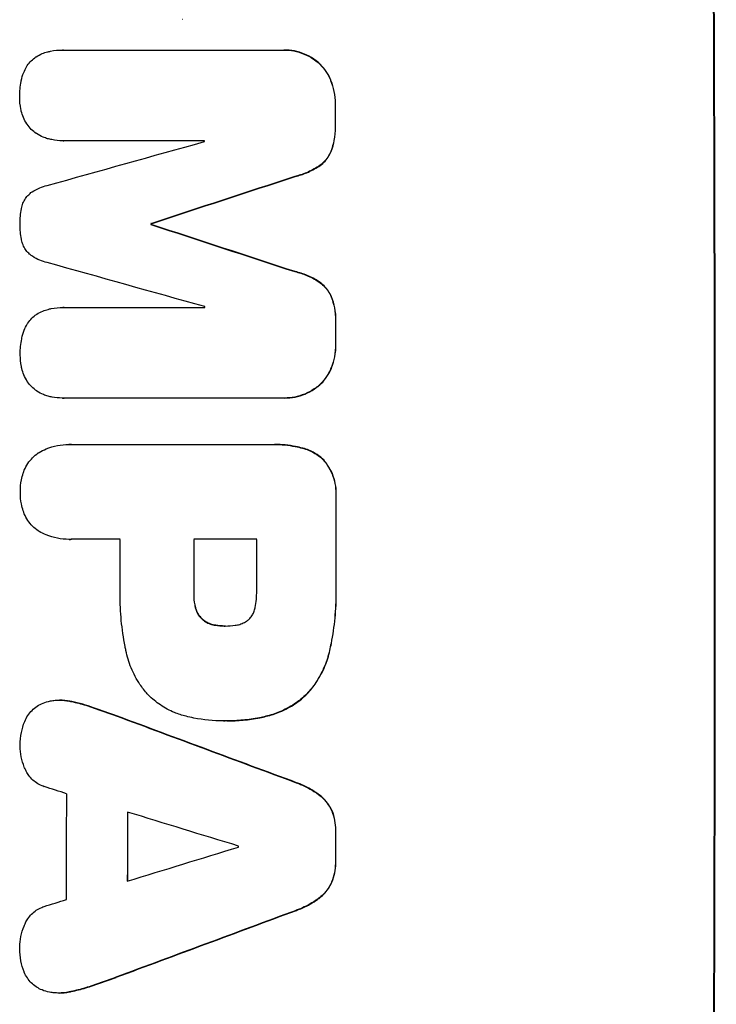
# Model space of a CAD drawing. Units: millimetres. Extents: x -7720 to 8484, y -5239 to 4469.
# Drawn here: x -4009 to -3914, y -455 to -320 of the extents above; entities that cross this region are included whole.
import ezdxf

# ---------------------------------------------------------------- set-up
doc = ezdxf.new("R2010")
doc.units = ezdxf.units.MM
doc.header["$LTSCALE"] = 20
doc.layers.add('2d', color=230, linetype='Continuous')

msp = doc.modelspace()

# ---------------------------------------------------------------- linework, layer by layer
at = {"layer": '2d'}
for p, q in [((-3986.88, -320.15), (-3986.93, -320.15)), ((-4003.25, -324.3), (-4003.3, -324.3)), ((-4003.2, -324.3), (-3973.25, -324.3)), ((-3972.97, -324.3), (-3973.02, -324.3)), ((-4003.19, -336.71), (-4003.24, -336.71)), ((-3983.87, -336.71), (-4003.16, -336.71)), ((-3991.15, -348.05), (-3991.2, -348.05)), ((-3991.15, -348.16), (-3991.2, -348.16)), ((-4003.16, -359.51), (-4003.22, -359.51)), ((-4003.11, -359.52), (-3983.83, -359.52)), ((-4003.28, -371.9), (-4003.33, -371.9)), ((-3973.15, -371.9), (-4003.1, -371.9)), ((-3972.88, -371.9), (-3972.93, -371.9)), ((-4002.37, -378.25), (-4002.43, -378.25)), ((-4002.1, -378.26), (-3974.59, -378.26)), ((-3974.22, -378.25), (-3974.27, -378.25)), ((-4002.36, -391.23), (-4002.42, -391.23)), ((-3995.39, -391.22), (-4002.1, -391.22)), ((-3976.73, -391.22), (-3985.34, -391.22)), ((-3981.06, -403.08), (-3981.11, -403.08)), ((-4003.65, -413.22), (-4003.7, -413.22)), ((-3981.26, -416.06), (-3981.31, -416.06)), ((-3980.8, -416.05), (-3980.85, -416.05)), ((-4003.74, -453.27), (-4003.79, -453.27))]:
    msp.add_line(p, q, dxfattribs=at)
for centre, major_axis, ratio, start_param, end_param in [((-3971.64, -391.93), (0, 1099), 0.052336, -1.707396, -1.434197), ((-4023.39, -391.93), (0, 1099), 0.052336, -1.518552, -1.515986), ((-4238.93, -391.93), (-3939.27, -1097.9), 0.003773, 1.629063, 1.634537), ((-4041.27, -391.93), (0, 1098), 0.052336, -1.520592, -1.520479), ((-4182.48, -391.93), (-3353.43, -1098.87), 0.005076, 1.626221, 1.632096), ((-4048.62, -391.93), (0, 1099), 0.052336, -1.530957, -1.530861), ((-3915.15, -391.93), (3351.53, -1098.87), 0.005081, 1.589262, 1.59514), ((-3924.88, -391.93), (3927.98, -1097.9), 0.003793, 1.586864, 1.592351), ((-4041.27, -391.93), (0, 1098), 0.052336, -1.54127, -1.541158), ((-4023.39, -391.93), (0, 1099), 0.052336, -1.545816, -1.543263), ((-4023.38, -391.93), (0, 1099), 0.052336, -1.575771, -1.564824), ((-4052.85, -391.93), (0, 1098), 0.052336, -1.576213, -1.570154), ((-4042.8, -391.93), (0, 1099), 0.052336, -1.576849, -1.570154), ((-4034.19, -391.93), (0, 1098), 0.052336, -1.576268, -1.570154), ((-4116.46, -391.93), (2958.62, -1098.84), 0.006346, 1.524058, 1.532387), ((-4168.47, -391.93), (3490.24, -1097.88), 0.004713, 1.524768, 1.525648), ((-4060.14, -391.93), (0, 1098), 0.052336, -1.615035, -1.601842), ((-4171.36, -391.93), (3587.26, -1097.88), 0.004483, 1.518575, 1.522817), ((-4051.83, -391.93), (0, 1099), 0.052336, -1.612695, -1.604112), ((-4023.39, -391.93), (0, 1099), 0.052336, -1.610362, -1.606443), ((-3902.16, -391.93), (-3569.22, -1097.88), 0.004525, 1.543554, 1.547818), ((-4036.62, -391.93), (0, 1098), 0.052336, -1.608484, -1.60837), ((-3903.52, -391.93), (-3542.06, -1097.88), 0.004588, 1.540493, 1.54136), ((-3894.17, -391.93), (-2956.43, -1098.84), 0.006354, 1.534002, 1.542344)]:
    msp.add_ellipse(centre, major_axis=major_axis, ratio=ratio, start_param=start_param, end_param=end_param, dxfattribs=at)
at = {"layer": '2d', "extrusion": (0, 0, -1)}
for centre, major_axis, ratio, start_param, end_param in [((-3971.64, -391.93), (0, -1100), 0.052336, -1.707271, -1.434322), ((-4023.39, -391.93), (0, -1098), 0.052336, -1.625657, -1.623089), ((-4182.48, -391.93), (-3350.38, -1097.87), 0.005076, -1.632138, -1.626257), ((-4048.62, -391.93), (0, -1098), 0.052336, -1.610768, -1.610672), ((-3915.15, -391.93), (3348.48, -1097.87), 0.005081, -1.595176, -1.589293), ((-4023.39, -391.93), (0, -1098), 0.052336, -1.598354, -1.5958), ((-4023.38, -391.93), (0, -1098), 0.052336, -1.576775, -1.565817), ((-4042.8, -391.93), (0, -1098), 0.052336, -1.571439, -1.564738), ((-4116.46, -391.93), (2955.93, -1097.84), 0.006346, -1.532367, -1.524031), ((-4051.83, -391.93), (0, -1098), 0.052336, -1.537465, -1.528845), ((-4023.39, -391.93), (0, -1098), 0.052336, -1.535117, -1.531195), ((-3894.17, -391.93), (-2953.73, -1097.84), 0.006354, -1.542302, -1.533953)]:
    msp.add_ellipse(centre, major_axis=major_axis, ratio=ratio, start_param=start_param, end_param=end_param, dxfattribs=at)
at = {"layer": '2d'}
for points, knots in [([(-4005.34, -324.56), (-4005.2, -324.52), (-4005.06, -324.49), (-4004.37, -324.35), (-4003.83, -324.3), (-4003.3, -324.3), (-4003.27, -324.3), (-4003.23, -324.3), (-4003.2, -324.3)], [-1.999776, -1.999776, -1.999776, -1.999776, -1.581521, -1.581521, 0, 0, 0, 0.102992, 0.102992, 0.102992, 0.102992]), ([(-3973.25, -324.3), (-3973.18, -324.3), (-3973.1, -324.3), (-3973.02, -324.3), (-3972.57, -324.3), (-3972.1, -324.34), (-3971.16, -324.53), (-3970.7, -324.67), (-3969.81, -325.04), (-3969.38, -325.27), (-3968.75, -325.69), (-3968.53, -325.85), (-3968.32, -326.03)], [-0.23204, -0.23204, -0.23204, -0.23204, 0, 0, 0, 1.363715, 1.363715, 2.72743, 2.72743, 4.091145, 4.091145, 4.890323, 4.890323, 4.890323, 4.890323]), ([(-3968.27, -326.03), (-3968.48, -325.85), (-3968.7, -325.69), (-3969.33, -325.27), (-3969.75, -325.04), (-3970.65, -324.67), (-3971.11, -324.53), (-3972.04, -324.34), (-3972.51, -324.3), (-3972.97, -324.3)], [-4.89032, -4.89032, -4.89032, -4.89032, -4.091146, -4.091146, -2.72743, -2.72743, -1.363715, -1.363715, 0, 0, 0, 0]), ([(-4008.18, -326.59), (-4008.15, -326.53), (-4008.12, -326.48), (-4007.93, -326.19), (-4007.74, -325.98), (-4007.36, -325.59), (-4007.14, -325.41), (-4006.89, -325.24), (-4006.88, -325.23), (-4006.86, -325.22)], [22.062941, 22.062941, 22.062941, 22.062941, 22.235876, 22.235876, 23.060172, 23.060172, 23.882899, 23.882899, 23.927616, 23.927616, 23.927616, 23.927616]), ([(-4006.86, -325.22), (-4006.61, -325.05), (-4006.33, -324.91), (-4005.82, -324.69), (-4005.58, -324.62), (-4005.34, -324.56)], [28.207228, 28.207228, 28.207228, 28.207228, 29.084429, 29.084429, 29.786574, 29.786574, 29.786574, 29.786574]), ([(-4008.92, -328.5), (-4008.84, -328.12), (-4008.73, -327.74), (-4008.47, -327.11), (-4008.33, -326.84), (-4008.18, -326.59)], [28.672297, 28.672297, 28.672297, 28.672297, 29.783074, 29.783074, 30.624458, 30.624458, 30.624458, 30.624458]), ([(-3968.32, -326.03), (-3968.23, -326.11), (-3968.15, -326.19), (-3967.78, -326.56), (-3967.5, -326.89), (-3967.02, -327.6), (-3966.82, -327.99), (-3966.64, -328.41), (-3966.63, -328.43), (-3966.62, -328.46)], [4.561453, 4.561453, 4.561453, 4.561453, 4.910264, 4.910264, 6.140074, 6.140074, 7.369883, 7.369883, 7.440153, 7.440153, 7.440153, 7.440153]), ([(-3966.57, -328.46), (-3966.58, -328.43), (-3966.59, -328.41), (-3966.76, -327.99), (-3966.97, -327.6), (-3967.45, -326.89), (-3967.72, -326.56), (-3968.1, -326.19), (-3968.18, -326.11), (-3968.27, -326.03)], [31.874962, 31.874962, 31.874962, 31.874962, 31.944197, 31.944197, 33.173453, 33.173453, 34.402709, 34.402709, 34.753679, 34.753679, 34.753679, 34.753679]), ([(-4009.13, -330.75), (-4009.13, -330.71), (-4009.13, -330.68), (-4009.13, -329.97), (-4009.07, -329.28), (-4008.93, -328.56), (-4008.92, -328.53), (-4008.92, -328.5)], [48.263235, 48.263235, 48.263235, 48.263235, 48.368873, 48.368873, 50.386485, 50.386485, 50.469031, 50.469031, 50.469031, 50.469031]), ([(-3966.62, -328.46), (-3966.42, -328.95), (-3966.28, -329.45), (-3966.06, -330.51), (-3966.01, -331.06), (-3966.01, -331.64), (-3966.01, -331.68), (-3966.01, -331.72)], [9.720301, 9.720301, 9.720301, 9.720301, 11.207758, 11.207758, 12.809705, 12.809705, 12.937955, 12.937955, 12.937955, 12.937955]), ([(-3965.96, -331.72), (-3965.96, -331.68), (-3965.96, -331.64), (-3965.96, -331.06), (-3966.01, -330.51), (-3966.22, -329.45), (-3966.37, -328.95), (-3966.57, -328.46)], [38.296144, 38.296144, 38.296144, 38.296144, 38.424394, 38.424394, 40.026337, 40.026337, 41.51379, 41.51379, 41.51379, 41.51379]), ([(-4008.91, -332.66), (-4008.93, -332.56), (-4008.95, -332.46), (-4009.08, -331.83), (-4009.13, -331.31), (-4009.13, -330.78), (-4009.13, -330.77), (-4009.13, -330.75)], [34.82153, 34.82153, 34.82153, 34.82153, 35.115595, 35.115595, 36.643518, 36.643518, 36.695117, 36.695117, 36.695117, 36.695117]), ([(-4008.16, -334.4), (-4008.34, -334.13), (-4008.5, -333.83), (-4008.74, -333.24), (-4008.84, -332.95), (-4008.91, -332.66)], [22.059154, 22.059154, 22.059154, 22.059154, 23.009246, 23.009246, 23.860933, 23.860933, 23.860933, 23.860933]), ([(-4006.83, -335.74), (-4006.84, -335.73), (-4006.85, -335.73), (-4007.11, -335.55), (-4007.34, -335.36), (-4007.76, -334.94), (-4007.95, -334.71), (-4008.14, -334.44), (-4008.15, -334.42), (-4008.16, -334.4)], [16.686004, 16.686004, 16.686004, 16.686004, 16.711614, 16.711614, 17.590553, 17.590553, 18.470877, 18.470877, 18.529041, 18.529041, 18.529041, 18.529041]), ([(-3966, -334.54), (-3966, -334.65), (-3966, -334.77), (-3965.99, -335.46), (-3966.05, -336.06), (-3966.26, -337.17), (-3966.41, -337.68), (-3966.59, -338.18)], [13.642433, 13.642433, 13.642433, 13.642433, 13.980719, 13.980719, 15.729151, 15.729151, 17.222634, 17.222634, 17.222634, 17.222634]), ([(-3966.54, -338.18), (-3966.35, -337.68), (-3966.21, -337.17), (-3966, -336.06), (-3965.94, -335.46), (-3965.94, -334.77), (-3965.95, -334.65), (-3965.95, -334.54)], [38.694944, 38.694944, 38.694944, 38.694944, 40.188424, 40.188424, 41.936852, 41.936852, 42.275137, 42.275137, 42.275137, 42.275137]), ([(-4005.31, -336.43), (-4005.52, -336.37), (-4005.73, -336.3), (-4006.25, -336.08), (-4006.55, -335.92), (-4006.83, -335.74)], [17.709702, 17.709702, 17.709702, 17.709702, 18.338574, 18.338574, 19.298384, 19.298384, 19.298384, 19.298384]), ([(-4003.16, -336.71), (-4003.19, -336.71), (-4003.22, -336.71), (-4003.74, -336.71), (-4004.25, -336.66), (-4004.94, -336.52), (-4005.12, -336.48), (-4005.31, -336.43)], [23.680274, 23.680274, 23.680274, 23.680274, 23.761063, 23.761063, 25.244749, 25.244749, 25.782606, 25.782606, 25.782606, 25.782606]), ([(-3966.59, -338.18), (-3966.71, -338.44), (-3966.85, -338.7), (-3967.18, -339.2), (-3967.38, -339.44), (-3967.8, -339.86), (-3968.03, -340.05), (-3968.28, -340.22)], [9.114017, 9.114017, 9.114017, 9.114017, 9.936077, 9.936077, 10.839735, 10.839735, 11.716431, 11.716431, 11.716431, 11.716431]), ([(-3968.23, -340.22), (-3967.98, -340.05), (-3967.75, -339.86), (-3967.33, -339.44), (-3967.13, -339.2), (-3966.8, -338.7), (-3966.66, -338.44), (-3966.54, -338.18)], [17.182582, 17.182582, 17.182582, 17.182582, 18.059278, 18.059278, 18.962935, 18.962935, 19.784992, 19.784992, 19.784992, 19.784992]), ([(-3968.28, -340.22), (-3968.8, -340.55), (-3969.35, -340.84), (-3970.45, -341.3), (-3970.99, -341.47), (-3971.53, -341.6)], [26.438315, 26.438315, 26.438315, 26.438315, 28.190673, 28.190673, 29.79455, 29.79455, 29.79455, 29.79455]), ([(-3971.48, -341.6), (-3970.93, -341.47), (-3970.39, -341.3), (-3969.3, -340.84), (-3968.75, -340.55), (-3968.23, -340.22)], [34.633292, 34.633292, 34.633292, 34.633292, 36.238454, 36.238454, 37.989587, 37.989587, 37.989587, 37.989587]), ([(-4007.72, -343.91), (-4007.63, -343.84), (-4007.54, -343.78), (-4007.11, -343.49), (-4006.76, -343.3), (-4006.06, -343.01), (-4005.73, -342.91), (-4005.4, -342.83)], [32.870997, 32.870997, 32.870997, 32.870997, 33.190818, 33.190818, 34.335092, 34.335092, 35.317086, 35.317086, 35.317086, 35.317086]), ([(-4008.9, -346.02), (-4008.9, -346), (-4008.9, -345.98), (-4008.85, -345.72), (-4008.78, -345.49), (-4008.59, -345.04), (-4008.48, -344.83), (-4008.21, -344.43), (-4008.06, -344.25), (-4007.84, -344.03), (-4007.78, -343.97), (-4007.72, -343.91)], [17.039196, 17.039196, 17.039196, 17.039196, 17.097236, 17.097236, 17.781318, 17.781318, 18.465399, 18.465399, 19.14948, 19.14948, 19.403876, 19.403876, 19.403876, 19.403876]), ([(-4009.08, -348.09), (-4009.08, -348.06), (-4009.08, -348.03), (-4009.09, -347.35), (-4009.03, -346.68), (-4008.9, -346.02)], [48.206092, 48.206092, 48.206092, 48.206092, 48.306319, 48.306319, 50.24545, 50.24545, 50.24545, 50.24545]), ([(-4008.9, -350.18), (-4009.02, -349.52), (-4009.08, -348.86), (-4009.08, -348.18), (-4009.08, -348.14), (-4009.08, -348.09)], [45.293164, 45.293164, 45.293164, 45.293164, 47.211378, 47.211378, 47.340901, 47.340901, 47.340901, 47.340901]), ([(-4007.7, -352.29), (-4007.77, -352.23), (-4007.84, -352.17), (-4008.06, -351.95), (-4008.21, -351.77), (-4008.47, -351.38), (-4008.58, -351.17), (-4008.76, -350.73), (-4008.83, -350.5), (-4008.88, -350.24), (-4008.89, -350.21), (-4008.9, -350.18)], [13.144645, 13.144645, 13.144645, 13.144645, 13.414947, 13.414947, 14.085994, 14.085994, 14.75704, 14.75704, 15.428086, 15.428086, 15.520583, 15.520583, 15.520583, 15.520583]), ([(-4005.37, -353.37), (-4005.71, -353.3), (-4006.05, -353.19), (-4006.73, -352.91), (-4007.08, -352.72), (-4007.5, -352.44), (-4007.6, -352.37), (-4007.7, -352.29)], [18.819702, 18.819702, 18.819702, 18.819702, 19.812013, 19.812013, 20.912413, 20.912413, 21.268162, 21.268162, 21.268162, 21.268162]), ([(-3971.51, -354.61), (-3970.95, -354.74), (-3970.41, -354.91), (-3969.31, -355.37), (-3968.76, -355.66), (-3968.25, -355.99)], [2.154689, 2.154689, 2.154689, 2.154689, 3.771688, 3.771688, 5.513146, 5.513146, 5.513146, 5.513146]), ([(-3968.2, -355.99), (-3968.71, -355.66), (-3969.26, -355.37), (-3970.35, -354.91), (-3970.9, -354.74), (-3971.45, -354.61)], [54.843812, 54.843812, 54.843812, 54.843812, 56.585269, 56.585269, 58.202269, 58.202269, 58.202269, 58.202269]), ([(-3968.25, -355.99), (-3968, -356.16), (-3967.76, -356.35), (-3967.34, -356.77), (-3967.15, -357.01), (-3966.81, -357.51), (-3966.67, -357.77), (-3966.55, -358.04)], [2.708835, 2.708835, 2.708835, 2.708835, 3.588232, 3.588232, 4.485521, 4.485521, 5.311342, 5.311342, 5.311342, 5.311342]), ([(-3966.5, -358.04), (-3966.62, -357.77), (-3966.76, -357.51), (-3967.09, -357.01), (-3967.29, -356.77), (-3967.71, -356.35), (-3967.94, -356.16), (-3968.2, -355.99)], [23.39745, 23.39745, 23.39745, 23.39745, 24.223598, 24.223598, 25.121001, 25.121001, 25.999958, 25.999958, 25.999958, 25.999958]), ([(-3966.55, -358.04), (-3966.36, -358.53), (-3966.21, -359.05), (-3965.99, -360.13), (-3965.94, -360.71), (-3965.94, -361.4), (-3965.94, -361.54), (-3965.95, -361.68)], [10.169481, 10.169481, 10.169481, 10.169481, 11.674593, 11.674593, 13.342878, 13.342878, 13.750732, 13.750732, 13.750732, 13.750732]), ([(-3965.89, -361.68), (-3965.89, -361.54), (-3965.89, -361.4), (-3965.89, -360.71), (-3965.94, -360.13), (-3966.15, -359.05), (-3966.3, -358.53), (-3966.5, -358.04)], [39.618199, 39.618199, 39.618199, 39.618199, 40.026052, 40.026052, 41.694117, 41.694117, 43.199421, 43.199421, 43.199421, 43.199421]), ([(-4005.26, -359.77), (-4005.12, -359.73), (-4004.97, -359.7), (-4004.29, -359.57), (-4003.74, -359.51), (-4003.22, -359.51), (-4003.18, -359.51), (-4003.15, -359.52), (-4003.11, -359.52)], [-1.999607, -1.999607, -1.999607, -1.999607, -1.581052, -1.581052, 0, 0, 0, 0.102991, 0.102991, 0.102991, 0.102991]), ([(-4008.1, -361.8), (-4008.07, -361.75), (-4008.04, -361.7), (-4007.85, -361.41), (-4007.66, -361.19), (-4007.28, -360.8), (-4007.06, -360.62), (-4006.81, -360.45), (-4006.79, -360.44), (-4006.78, -360.43)], [22.0472, 22.0472, 22.0472, 22.0472, 22.219084, 22.219084, 23.042105, 23.042105, 23.864966, 23.864966, 23.910522, 23.910522, 23.910522, 23.910522]), ([(-4006.78, -360.43), (-4006.52, -360.27), (-4006.25, -360.12), (-4005.73, -359.91), (-4005.5, -359.83), (-4005.26, -359.77)], [28.18746, 28.18746, 28.18746, 28.18746, 29.064674, 29.064674, 29.766343, 29.766343, 29.766343, 29.766343]), ([(-4008.84, -363.71), (-4008.76, -363.33), (-4008.65, -362.96), (-4008.39, -362.32), (-4008.25, -362.05), (-4008.1, -361.8)], [28.653176, 28.653176, 28.653176, 28.653176, 29.761939, 29.761939, 30.603096, 30.603096, 30.603096, 30.603096]), ([(-4009.05, -365.96), (-4009.05, -365.93), (-4009.05, -365.89), (-4009.06, -365.18), (-4008.99, -364.49), (-4008.85, -363.77), (-4008.85, -363.74), (-4008.84, -363.71)], [48.233524, 48.233524, 48.233524, 48.233524, 48.339027, 48.339027, 50.353681, 50.353681, 50.436527, 50.436527, 50.436527, 50.436527]), ([(-3965.94, -364.48), (-3965.94, -364.52), (-3965.94, -364.56), (-3965.94, -365.14), (-3965.99, -365.69), (-3966.2, -366.76), (-3966.35, -367.26), (-3966.54, -367.75)], [12.814831, 12.814831, 12.814831, 12.814831, 12.932375, 12.932375, 14.54901, 14.54901, 16.033541, 16.033541, 16.033541, 16.033541]), ([(-3966.49, -367.75), (-3966.29, -367.26), (-3966.15, -366.76), (-3965.94, -365.69), (-3965.89, -365.14), (-3965.89, -364.56), (-3965.89, -364.52), (-3965.89, -364.48)], [35.693803, 35.693803, 35.693803, 35.693803, 37.178333, 37.178333, 38.794966, 38.794966, 38.912511, 38.912511, 38.912511, 38.912511]), ([(-4008.84, -367.87), (-4008.86, -367.77), (-4008.88, -367.67), (-4009, -367.05), (-4009.05, -366.52), (-4009.05, -366), (-4009.05, -365.98), (-4009.05, -365.96)], [34.800978, 34.800978, 34.800978, 34.800978, 35.094777, 35.094777, 36.620795, 36.620795, 36.672328, 36.672328, 36.672328, 36.672328]), ([(-4008.09, -369.62), (-4008.27, -369.34), (-4008.43, -369.04), (-4008.67, -368.45), (-4008.77, -368.16), (-4008.84, -367.87)], [22.04685, 22.04685, 22.04685, 22.04685, 22.995756, 22.995756, 23.846902, 23.846902, 23.846902, 23.846902]), ([(-3966.54, -367.75), (-3966.55, -367.78), (-3966.56, -367.8), (-3966.73, -368.22), (-3966.94, -368.61), (-3967.41, -369.32), (-3967.68, -369.64), (-3968.05, -370.01), (-3968.14, -370.1), (-3968.23, -370.18)], [12.171652, 12.171652, 12.171652, 12.171652, 12.244016, 12.244016, 13.468492, 13.468492, 14.692968, 14.692968, 15.047187, 15.047187, 15.047187, 15.047187]), ([(-3968.18, -370.18), (-3968.09, -370.1), (-3968, -370.01), (-3967.63, -369.64), (-3967.36, -369.32), (-3966.89, -368.61), (-3966.68, -368.22), (-3966.5, -367.8), (-3966.5, -367.78), (-3966.49, -367.75)], [24.131871, 24.131871, 24.131871, 24.131871, 24.486369, 24.486369, 25.710773, 25.710773, 26.935177, 26.935177, 27.007408, 27.007408, 27.007408, 27.007408]), ([(-4006.77, -370.95), (-4006.78, -370.95), (-4006.78, -370.94), (-4007.05, -370.76), (-4007.28, -370.57), (-4007.69, -370.16), (-4007.89, -369.92), (-4008.07, -369.65), (-4008.08, -369.63), (-4008.09, -369.62)], [16.676882, 16.676882, 16.676882, 16.676882, 16.703195, 16.703195, 17.582243, 17.582243, 18.461415, 18.461415, 18.518849, 18.518849, 18.518849, 18.518849]), ([(-3968.23, -370.18), (-3968.43, -370.35), (-3968.65, -370.51), (-3969.27, -370.93), (-3969.7, -371.16), (-3970.6, -371.54), (-3971.06, -371.68), (-3972, -371.86), (-3972.47, -371.9), (-3973, -371.9), (-3973.08, -371.9), (-3973.15, -371.9)], [17.046621, 17.046621, 17.046621, 17.046621, 17.827949, 17.827949, 19.199131, 19.199131, 20.570313, 20.570313, 21.941494, 21.941494, 22.164255, 22.164255, 22.164255, 22.164255]), ([(-3972.88, -371.9), (-3972.42, -371.9), (-3971.95, -371.86), (-3971.01, -371.68), (-3970.54, -371.54), (-3969.65, -371.16), (-3969.22, -370.93), (-3968.6, -370.51), (-3968.38, -370.35), (-3968.18, -370.18)], [21.941488, 21.941488, 21.941488, 21.941488, 23.31267, 23.31267, 24.683851, 24.683851, 26.055033, 26.055033, 26.836361, 26.836361, 26.836361, 26.836361]), ([(-4005.24, -371.64), (-4005.46, -371.58), (-4005.67, -371.51), (-4006.19, -371.3), (-4006.49, -371.14), (-4006.77, -370.95)], [17.699318, 17.699318, 17.699318, 17.699318, 18.327807, 18.327807, 19.287621, 19.287621, 19.287621, 19.287621]), ([(-4003.1, -371.9), (-4003.18, -371.9), (-4003.26, -371.9), (-4003.78, -371.9), (-4004.24, -371.86), (-4004.88, -371.74), (-4005.06, -371.69), (-4005.24, -371.64)], [21.116657, 21.116657, 21.116657, 21.116657, 21.351667, 21.351667, 22.685913, 22.685913, 23.221207, 23.221207, 23.221207, 23.221207]), ([(-4006.48, -379.35), (-4006.17, -379.16), (-4005.84, -379), (-4005.01, -378.66), (-4004.5, -378.5), (-4003.46, -378.3), (-4002.93, -378.25), (-4002.43, -378.25), (-4002.32, -378.25), (-4002.21, -378.25), (-4002.1, -378.26)], [-4.060716, -4.060716, -4.060716, -4.060716, -3.039232, -3.039232, -1.519616, -1.519616, 0, 0, 0, 0.324666, 0.324666, 0.324666, 0.324666]), ([(-3974.59, -378.26), (-3974.49, -378.26), (-3974.38, -378.25), (-3974.27, -378.25), (-3973.35, -378.25), (-3972.41, -378.34), (-3971.13, -378.59), (-3970.81, -378.67), (-3970.48, -378.76)], [-0.321666, -0.321666, -0.321666, -0.321666, 0, 0, 0, 2.752515, 2.752515, 3.714004, 3.714004, 3.714004, 3.714004]), ([(-3970.43, -378.76), (-3970.75, -378.67), (-3971.08, -378.59), (-3972.35, -378.34), (-3973.3, -378.25), (-3974.22, -378.25)], [-3.714005, -3.714005, -3.714005, -3.714005, -2.752519, -2.752519, 0, 0, 0, 0]), ([(-4008.65, -382.16), (-4008.61, -382.03), (-4008.56, -381.9), (-4008.37, -381.45), (-4008.21, -381.13), (-4007.82, -380.56), (-4007.6, -380.3), (-4007.13, -379.83), (-4006.87, -379.61), (-4006.55, -379.39), (-4006.51, -379.37), (-4006.48, -379.35)], [25.400836, 25.400836, 25.400836, 25.400836, 25.792524, 25.792524, 26.784562, 26.784562, 27.7766, 27.7766, 28.768619, 28.768619, 28.88908, 28.88908, 28.88908, 28.88908]), ([(-3970.48, -378.76), (-3970.19, -378.83), (-3969.91, -378.92), (-3969.24, -379.2), (-3968.87, -379.4), (-3968.17, -379.87), (-3967.86, -380.13), (-3967.57, -380.42), (-3967.57, -380.42), (-3967.57, -380.42)], [1.546176, 1.546176, 1.546176, 1.546176, 2.391548, 2.391548, 3.587322, 3.587322, 4.783096, 4.783096, 4.791393, 4.791393, 4.791393, 4.791393]), ([(-3967.52, -380.42), (-3967.52, -380.42), (-3967.52, -380.42), (-3967.8, -380.13), (-3968.12, -379.87), (-3968.81, -379.4), (-3969.19, -379.2), (-3969.85, -378.92), (-3970.14, -378.83), (-3970.43, -378.76)], [33.473361, 33.473361, 33.473361, 33.473361, 33.481706, 33.481706, 34.677468, 34.677468, 35.873229, 35.873229, 36.718578, 36.718578, 36.718578, 36.718578]), ([(-3967.57, -380.42), (-3967.4, -380.62), (-3967.23, -380.84), (-3966.83, -381.44), (-3966.61, -381.85), (-3966.25, -382.71), (-3966.12, -383.15), (-3965.94, -384.05), (-3965.9, -384.5), (-3965.9, -385.08), (-3965.9, -385.22), (-3965.91, -385.37)], [5.759192, 5.759192, 5.759192, 5.759192, 6.53558, 6.53558, 7.842711, 7.842711, 9.149843, 9.149843, 10.456975, 10.456975, 10.884858, 10.884858, 10.884858, 10.884858]), ([(-3965.86, -385.37), (-3965.85, -385.22), (-3965.85, -385.08), (-3965.85, -384.5), (-3965.89, -384.05), (-3966.07, -383.15), (-3966.2, -382.71), (-3966.55, -381.85), (-3966.77, -381.44), (-3967.18, -380.84), (-3967.34, -380.62), (-3967.52, -380.42)], [30.942683, 30.942683, 30.942683, 30.942683, 31.370566, 31.370566, 32.677712, 32.677712, 33.984857, 33.984857, 35.292003, 35.292003, 36.06835, 36.06835, 36.06835, 36.06835]), ([(-4009.04, -384.74), (-4009.04, -384.7), (-4009.04, -384.67), (-4009.04, -384.13), (-4008.99, -383.61), (-4008.83, -382.78), (-4008.75, -382.47), (-4008.65, -382.16)], [36.154571, 36.154571, 36.154571, 36.154571, 36.260037, 36.260037, 37.770924, 37.770924, 38.682206, 38.682206, 38.682206, 38.682206]), ([(-4008.65, -387.32), (-4008.75, -387.01), (-4008.83, -386.7), (-4008.99, -385.88), (-4009.04, -385.36), (-4009.04, -384.82), (-4009.04, -384.78), (-4009.04, -384.74)], [33.421447, 33.421447, 33.421447, 33.421447, 34.336968, 34.336968, 35.829875, 35.829875, 35.954834, 35.954834, 35.954834, 35.954834]), ([(-4006.47, -390.14), (-4006.51, -390.11), (-4006.55, -390.09), (-4006.87, -389.87), (-4007.14, -389.65), (-4007.6, -389.19), (-4007.82, -388.93), (-4008.2, -388.35), (-4008.37, -388.05), (-4008.56, -387.59), (-4008.61, -387.46), (-4008.65, -387.32)], [18.603323, 18.603323, 18.603323, 18.603323, 18.733404, 18.733404, 19.719364, 19.719364, 20.705333, 20.705333, 21.691301, 21.691301, 22.093061, 22.093061, 22.093061, 22.093061]), ([(-4002.1, -391.22), (-4002.2, -391.23), (-4002.31, -391.23), (-4002.92, -391.23), (-4003.45, -391.18), (-4004.49, -390.98), (-4005.01, -390.82), (-4005.84, -390.48), (-4006.17, -390.32), (-4006.47, -390.14)], [24.107783, 24.107783, 24.107783, 24.107783, 24.42564, 24.42564, 25.952213, 25.952213, 27.478786, 27.478786, 28.49213, 28.49213, 28.49213, 28.49213]), ([(-3994.61, -406.42), (-3994.65, -406.24), (-3994.69, -406.06), (-3994.95, -404.69), (-3995.12, -403.5), (-3995.35, -401.14), (-3995.4, -399.97), (-3995.4, -398.51), (-3995.4, -398.19), (-3995.39, -397.88)], [158.427643, 158.427643, 158.427643, 158.427643, 158.956412, 158.956412, 162.412265, 162.412265, 165.868118, 165.868118, 166.806143, 166.806143, 166.806143, 166.806143]), ([(-3985.34, -398.58), (-3985.34, -398.65), (-3985.34, -398.71), (-3985.34, -399.24), (-3985.3, -399.72), (-3985.18, -400.31), (-3985.16, -400.43), (-3985.13, -400.55)], [10.951019, 10.951019, 10.951019, 10.951019, 11.140013, 11.140013, 12.532565, 12.532565, 12.875474, 12.875474, 12.875474, 12.875474]), ([(-3985.07, -400.55), (-3985.1, -400.43), (-3985.13, -400.31), (-3985.24, -399.72), (-3985.29, -399.24), (-3985.29, -398.71), (-3985.29, -398.65), (-3985.29, -398.58)], [31.684977, 31.684977, 31.684977, 31.684977, 32.027886, 32.027886, 33.420437, 33.420437, 33.609432, 33.609432, 33.609432, 33.609432]), ([(-3976.93, -400.55), (-3976.79, -399.8), (-3976.72, -399.05), (-3976.72, -398.2), (-3976.72, -398.07), (-3976.73, -397.94)], [51.844381, 51.844381, 51.844381, 51.844381, 54.016853, 54.016853, 54.404284, 54.404284, 54.404284, 54.404284]), ([(-3965.91, -397.4), (-3965.9, -397.78), (-3965.9, -398.16), (-3965.9, -399.67), (-3965.95, -400.82), (-3966.17, -403.14), (-3966.34, -404.3), (-3966.63, -405.78), (-3966.7, -406.1), (-3966.77, -406.42)], [53.051207, 53.051207, 53.051207, 53.051207, 54.193152, 54.193152, 57.580661, 57.580661, 60.968169, 60.968169, 61.900824, 61.900824, 61.900824, 61.900824]), ([(-3966.72, -406.42), (-3966.65, -406.1), (-3966.58, -405.78), (-3966.29, -404.3), (-3966.12, -403.14), (-3965.9, -400.82), (-3965.84, -399.67), (-3965.84, -398.16), (-3965.85, -397.78), (-3965.86, -397.4)], [154.880904, 154.880904, 154.880904, 154.880904, 155.813756, 155.813756, 159.20116, 159.20116, 162.588564, 162.588564, 163.73051, 163.73051, 163.73051, 163.73051]), ([(-3985.13, -400.55), (-3985.09, -400.71), (-3985.03, -400.87), (-3984.89, -401.23), (-3984.79, -401.42), (-3984.55, -401.76), (-3984.42, -401.92), (-3984.25, -402.1), (-3984.21, -402.13), (-3984.18, -402.16)], [5.529296, 5.529296, 5.529296, 5.529296, 6.011514, 6.011514, 6.612674, 6.612674, 7.213834, 7.213834, 7.35445, 7.35445, 7.35445, 7.35445]), ([(-3984.12, -402.16), (-3984.16, -402.13), (-3984.19, -402.1), (-3984.37, -401.92), (-3984.5, -401.76), (-3984.73, -401.42), (-3984.84, -401.23), (-3984.98, -400.87), (-3985.04, -400.71), (-3985.07, -400.55)], [11.882414, 11.882414, 11.882414, 11.882414, 12.023008, 12.023008, 12.624173, 12.624173, 13.225338, 13.225338, 13.707567, 13.707567, 13.707567, 13.707567]), ([(-3977.79, -402.16), (-3977.78, -402.16), (-3977.77, -402.15), (-3977.63, -402.01), (-3977.5, -401.85), (-3977.28, -401.53), (-3977.19, -401.35), (-3977.04, -400.98), (-3976.98, -400.79), (-3976.94, -400.58), (-3976.93, -400.56), (-3976.93, -400.55)], [11.23439, 11.23439, 11.23439, 11.23439, 11.271847, 11.271847, 11.835454, 11.835454, 12.399061, 12.399061, 12.962668, 12.962668, 13.013249, 13.013249, 13.013249, 13.013249]), ([(-3984.18, -402.16), (-3984.08, -402.25), (-3983.97, -402.33), (-3983.67, -402.53), (-3983.45, -402.65), (-3983.01, -402.83), (-3982.78, -402.9), (-3982.49, -402.96), (-3982.43, -402.97), (-3982.38, -402.98)], [8.495259, 8.495259, 8.495259, 8.495259, 8.871308, 8.871308, 9.553713, 9.553713, 10.236119, 10.236119, 10.398056, 10.398056, 10.398056, 10.398056]), ([(-3982.32, -402.98), (-3982.38, -402.97), (-3982.44, -402.96), (-3982.72, -402.9), (-3982.96, -402.83), (-3983.4, -402.65), (-3983.62, -402.53), (-3983.92, -402.33), (-3984.03, -402.25), (-3984.12, -402.16)], [11.438994, 11.438994, 11.438994, 11.438994, 11.600925, 11.600925, 12.283324, 12.283324, 12.965724, 12.965724, 13.341791, 13.341791, 13.341791, 13.341791]), ([(-3979.66, -402.98), (-3979.57, -402.97), (-3979.47, -402.95), (-3979.15, -402.89), (-3978.93, -402.82), (-3978.5, -402.64), (-3978.3, -402.53), (-3977.99, -402.33), (-3977.89, -402.25), (-3977.79, -402.16)], [10.813696, 10.813696, 10.813696, 10.813696, 11.094647, 11.094647, 11.747271, 11.747271, 12.399896, 12.399896, 12.78783, 12.78783, 12.78783, 12.78783]), ([(-3982.38, -402.98), (-3981.97, -403.05), (-3981.55, -403.08), (-3981.14, -403.08), (-3981.13, -403.08), (-3981.11, -403.08)], [20.431086, 20.431086, 20.431086, 20.431086, 21.630945, 21.630945, 21.672494, 21.672494, 21.672494, 21.672494]), ([(-3981.11, -403.08), (-3981.08, -403.08), (-3981.05, -403.08), (-3980.58, -403.08), (-3980.12, -403.05), (-3979.66, -402.98)], [26.616766, 26.616766, 26.616766, 26.616766, 26.707784, 26.707784, 28.045492, 28.045492, 28.045492, 28.045492]), ([(-3991.68, -412.37), (-3992.04, -411.96), (-3992.38, -411.52), (-3993.16, -410.36), (-3993.56, -409.6), (-3994.21, -408.04), (-3994.45, -407.23), (-3994.61, -406.42)], [49.089209, 49.089209, 49.089209, 49.089209, 50.687534, 50.687534, 53.101428, 53.101428, 55.467007, 55.467007, 55.467007, 55.467007]), ([(-3966.77, -406.42), (-3966.93, -407.15), (-3967.16, -407.87), (-3967.77, -409.35), (-3968.18, -410.11), (-3969.02, -411.37), (-3969.44, -411.89), (-3969.88, -412.37)], [21.932414, 21.932414, 21.932414, 21.932414, 24.061086, 24.061086, 26.4674, 26.4674, 28.397977, 28.397977, 28.397977, 28.397977]), ([(-3969.83, -412.37), (-3969.39, -411.89), (-3968.97, -411.37), (-3968.13, -410.11), (-3967.72, -409.35), (-3967.11, -407.87), (-3966.88, -407.15), (-3966.72, -406.42)], [48.597906, 48.597906, 48.597906, 48.597906, 50.528703, 50.528703, 52.934942, 52.934942, 55.063468, 55.063468, 55.063468, 55.063468]), ([(-4006.73, -414.04), (-4006.48, -413.88), (-4006.21, -413.74), (-4005.61, -413.49), (-4005.28, -413.39), (-4004.72, -413.28), (-4004.5, -413.25), (-4004.28, -413.24)], [-2.818179, -2.818179, -2.818179, -2.818179, -1.972109, -1.972109, -0.986055, -0.986055, -0.345862, -0.345862, -0.345862, -0.345862]), ([(-4004.28, -413.24), (-4004.09, -413.22), (-4003.89, -413.22), (-4003.7, -413.22), (-4003.25, -413.22), (-4002.78, -413.26), (-4002.23, -413.37), (-4002.14, -413.39), (-4002.05, -413.41)], [-0.57537, -0.57537, -0.57537, -0.57537, 0, 0, 0, 1.358415, 1.358415, 1.617195, 1.617195, 1.617195, 1.617195]), ([(-4002, -413.41), (-4002.09, -413.39), (-4002.18, -413.37), (-4002.73, -413.26), (-4003.2, -413.22), (-4003.65, -413.22)], [-1.6172, -1.6172, -1.6172, -1.6172, -1.358504, -1.358504, 0, 0, 0, 0]), ([(-3986.39, -415.43), (-3986.93, -415.3), (-3987.46, -415.12), (-3988.64, -414.63), (-3989.29, -414.28), (-3990.48, -413.48), (-3991.03, -413.02), (-3991.57, -412.48), (-3991.62, -412.42), (-3991.68, -412.37)], [35.525745, 35.525745, 35.525745, 35.525745, 37.095546, 37.095546, 39.156349, 39.156349, 41.217151, 41.217151, 41.455763, 41.455763, 41.455763, 41.455763]), ([(-3969.88, -412.37), (-3970.38, -412.86), (-3970.94, -413.31), (-3972.19, -414.16), (-3972.89, -414.53), (-3974.22, -415.08), (-3974.84, -415.28), (-3975.47, -415.43)], [26.819346, 26.819346, 26.819346, 26.819346, 28.909681, 28.909681, 31.13351, 31.13351, 32.97729, 32.97729, 32.97729, 32.97729]), ([(-3975.42, -415.43), (-3974.79, -415.28), (-3974.17, -415.08), (-3972.84, -414.53), (-3972.14, -414.16), (-3970.89, -413.31), (-3970.33, -412.86), (-3969.83, -412.37)], [38.185038, 38.185038, 38.185038, 38.185038, 40.028684, 40.028684, 42.252444, 42.252444, 44.342984, 44.342984, 44.342984, 44.342984]), ([(-4008.45, -416.15), (-4008.45, -416.15), (-4008.45, -416.14), (-4008.33, -415.85), (-4008.18, -415.57), (-4007.84, -415.06), (-4007.64, -414.83), (-4007.22, -414.41), (-4006.99, -414.21), (-4006.73, -414.04), (-4006.73, -414.04), (-4006.73, -414.04)], [22.974437, 22.974437, 22.974437, 22.974437, 22.986075, 22.986075, 23.870194, 23.870194, 24.754314, 24.754314, 25.638297, 25.638297, 25.641792, 25.641792, 25.641792, 25.641792]), ([(-4002.05, -413.41), (-4001.39, -413.55), (-4000.74, -413.72), (-3999.75, -414.02), (-3999.41, -414.13), (-3999.08, -414.25)], [5.554115, 5.554115, 5.554115, 5.554115, 7.48268, 7.48268, 8.483559, 8.483559, 8.483559, 8.483559]), ([(-3981.08, -416.05), (-3981.16, -416.05), (-3981.23, -416.06), (-3982.62, -416.06), (-3983.98, -415.93), (-3985.69, -415.59), (-3986.04, -415.52), (-3986.39, -415.43)], [62.878774, 62.878774, 62.878774, 62.878774, 63.111175, 63.111175, 67.055623, 67.055623, 68.091775, 68.091775, 68.091775, 68.091775]), ([(-3975.47, -415.43), (-3975.77, -415.5), (-3976.06, -415.56), (-3977.11, -415.77), (-3977.87, -415.88), (-3979.37, -416.02), (-3980.12, -416.05), (-3980.93, -416.05), (-3981, -416.05), (-3981.08, -416.05)], [65.302515, 65.302515, 65.302515, 65.302515, 66.162566, 66.162566, 68.367986, 68.367986, 70.573406, 70.573406, 70.800363, 70.800363, 70.800363, 70.800363]), ([(-3980.8, -416.05), (-3980.06, -416.05), (-3979.32, -416.02), (-3977.81, -415.88), (-3977.06, -415.77), (-3976.01, -415.56), (-3975.71, -415.5), (-3975.42, -415.43)], [70.573402, 70.573402, 70.573402, 70.573402, 72.778825, 72.778825, 74.984249, 74.984249, 75.844293, 75.844293, 75.844293, 75.844293]), ([(-4009.06, -419.5), (-4009.06, -419.44), (-4009.06, -419.38), (-4009.06, -418.78), (-4009, -418.21), (-4008.79, -417.15), (-4008.65, -416.64), (-4008.45, -416.15)], [38.974591, 38.974591, 38.974591, 38.974591, 39.150701, 39.150701, 40.782022, 40.782022, 42.26559, 42.26559, 42.26559, 42.26559]), ([(-4008.3, -422.8), (-4008.37, -422.66), (-4008.44, -422.52), (-4008.68, -421.92), (-4008.83, -421.44), (-4009.01, -420.49), (-4009.06, -420), (-4009.06, -419.52), (-4009.06, -419.51), (-4009.06, -419.5)], [30.321362, 30.321362, 30.321362, 30.321362, 30.76243, 30.76243, 32.161071, 32.161071, 33.559712, 33.559712, 33.600777, 33.600777, 33.600777, 33.600777]), ([(-4005.77, -425.05), (-4005.87, -425.01), (-4005.98, -424.98), (-4006.34, -424.83), (-4006.59, -424.69), (-4007.06, -424.37), (-4007.27, -424.2), (-4007.65, -423.82), (-4007.83, -423.6), (-4008.1, -423.19), (-4008.21, -423), (-4008.3, -422.8)], [14.209065, 14.209065, 14.209065, 14.209065, 14.516561, 14.516561, 15.322976, 15.322976, 16.129391, 16.129391, 16.935978, 16.935978, 17.549514, 17.549514, 17.549514, 17.549514]), ([(-3971.32, -424.51), (-3971.12, -424.58), (-3970.92, -424.66), (-3970, -425.04), (-3969.3, -425.42), (-3968.51, -425.96), (-3968.37, -426.05), (-3968.23, -426.16)], [3.88497, 3.88497, 3.88497, 3.88497, 4.480374, 4.480374, 6.720562, 6.720562, 7.2163, 7.2163, 7.2163, 7.2163]), ([(-3968.18, -426.16), (-3968.31, -426.05), (-3968.46, -425.95), (-3969.25, -425.42), (-3969.95, -425.04), (-3970.87, -424.66), (-3971.07, -424.58), (-3971.27, -424.51)], [64.491549, 64.491549, 64.491549, 64.491549, 64.988258, 64.988258, 67.228105, 67.228105, 67.822867, 67.822867, 67.822867, 67.822867]), ([(-3968.23, -426.16), (-3968.01, -426.32), (-3967.81, -426.49), (-3967.38, -426.93), (-3967.15, -427.21), (-3966.77, -427.78), (-3966.61, -428.05), (-3966.49, -428.33)], [3.487459, 3.487459, 3.487459, 3.487459, 4.264583, 4.264583, 5.331395, 5.331395, 6.213295, 6.213295, 6.213295, 6.213295]), ([(-3966.43, -428.33), (-3966.56, -428.05), (-3966.71, -427.78), (-3967.09, -427.21), (-3967.33, -426.93), (-3967.76, -426.49), (-3967.96, -426.32), (-3968.18, -426.16)], [27.915322, 27.915322, 27.915322, 27.915322, 28.796796, 28.796796, 29.863459, 29.863459, 30.641156, 30.641156, 30.641156, 30.641156]), ([(-3966.49, -428.33), (-3966.48, -428.35), (-3966.47, -428.36), (-3966.3, -428.8), (-3966.17, -429.23), (-3966, -430.1), (-3965.96, -430.53), (-3965.96, -431), (-3965.96, -431.05), (-3965.96, -431.1)], [7.559335, 7.559335, 7.559335, 7.559335, 7.607414, 7.607414, 8.875611, 8.875611, 10.143808, 10.143808, 10.285648, 10.285648, 10.285648, 10.285648]), ([(-3965.91, -431.1), (-3965.91, -431.05), (-3965.91, -431), (-3965.91, -430.53), (-3965.95, -430.1), (-3966.11, -429.23), (-3966.24, -428.79), (-3966.42, -428.36), (-3966.43, -428.35), (-3966.43, -428.33)], [30.291455, 30.291455, 30.291455, 30.291455, 30.433295, 30.433295, 31.701664, 31.701664, 32.970033, 32.970033, 33.017788, 33.017788, 33.017788, 33.017788]), ([(-3965.97, -435.4), (-3965.97, -435.45), (-3965.97, -435.5), (-3965.97, -435.96), (-3966.01, -436.39), (-3966.18, -437.25), (-3966.31, -437.68), (-3966.49, -438.11), (-3966.5, -438.13), (-3966.51, -438.15)], [9.858786, 9.858786, 9.858786, 9.858786, 10.003305, 10.003305, 11.254445, 11.254445, 12.505585, 12.505585, 12.570438, 12.570438, 12.570438, 12.570438]), ([(-3966.45, -438.15), (-3966.44, -438.13), (-3966.44, -438.11), (-3966.26, -437.68), (-3966.13, -437.25), (-3965.96, -436.39), (-3965.92, -435.96), (-3965.92, -435.5), (-3965.92, -435.45), (-3965.92, -435.4)], [27.444819, 27.444819, 27.444819, 27.444819, 27.509673, 27.509673, 28.760811, 28.760811, 30.011948, 30.011948, 30.156467, 30.156467, 30.156467, 30.156467]), ([(-3966.51, -438.15), (-3966.64, -438.43), (-3966.79, -438.7), (-3967.17, -439.27), (-3967.4, -439.55), (-3967.84, -439.99), (-3968.04, -440.16), (-3968.26, -440.33)], [10.856914, 10.856914, 10.856914, 10.856914, 11.735856, 11.735856, 12.803007, 12.803007, 13.582138, 13.582138, 13.582138, 13.582138]), ([(-3968.2, -440.33), (-3967.99, -440.16), (-3967.79, -439.99), (-3967.35, -439.55), (-3967.12, -439.27), (-3966.74, -438.71), (-3966.58, -438.43), (-3966.45, -438.15)], [20.556921, 20.556921, 20.556921, 20.556921, 21.335081, 21.335081, 22.402483, 22.402483, 23.282143, 23.282143, 23.282143, 23.282143]), ([(-3968.26, -440.33), (-3968.4, -440.43), (-3968.54, -440.53), (-3969.33, -441.07), (-3970.03, -441.44), (-3970.95, -441.82), (-3971.15, -441.9), (-3971.35, -441.97)], [28.349084, 28.349084, 28.349084, 28.349084, 28.859526, 28.859526, 31.079167, 31.079167, 31.681824, 31.681824, 31.681824, 31.681824]), ([(-3971.3, -441.97), (-3971.1, -441.9), (-3970.9, -441.82), (-3969.98, -441.44), (-3969.28, -441.07), (-3968.49, -440.53), (-3968.35, -440.43), (-3968.2, -440.33)], [39.355001, 39.355001, 39.355001, 39.355001, 39.956756, 39.956756, 42.175921, 42.175921, 42.687722, 42.687722, 42.687722, 42.687722]), ([(-4008.34, -443.69), (-4008.25, -443.48), (-4008.14, -443.29), (-4007.86, -442.87), (-4007.68, -442.66), (-4007.31, -442.29), (-4007.1, -442.11), (-4006.63, -441.8), (-4006.38, -441.67), (-4006.02, -441.51), (-4005.91, -441.47), (-4005.8, -441.44)], [20.883946, 20.883946, 20.883946, 20.883946, 21.516106, 21.516106, 22.313403, 22.313403, 23.109705, 23.109705, 23.906007, 23.906007, 24.22928, 24.22928, 24.22928, 24.22928]), ([(-4009.11, -446.99), (-4009.11, -446.98), (-4009.11, -446.97), (-4009.11, -446.49), (-4009.06, -446.01), (-4008.87, -445.05), (-4008.73, -444.57), (-4008.48, -443.97), (-4008.41, -443.82), (-4008.34, -443.69)], [33.643491, 33.643491, 33.643491, 33.643491, 33.676392, 33.676392, 35.079931, 35.079931, 36.48347, 36.48347, 36.921872, 36.921872, 36.921872, 36.921872]), ([(-4008.52, -450.39), (-4008.71, -449.9), (-4008.86, -449.39), (-4009.07, -448.33), (-4009.12, -447.78), (-4009.11, -447.16), (-4009.11, -447.08), (-4009.11, -446.99)], [35.345773, 35.345773, 35.345773, 35.345773, 36.837128, 36.837128, 38.439482, 38.439482, 38.694226, 38.694226, 38.694226, 38.694226]), ([(-4006.8, -452.48), (-4006.83, -452.46), (-4006.85, -452.45), (-4007.12, -452.27), (-4007.34, -452.08), (-4007.74, -451.68), (-4007.92, -451.46), (-4008.25, -450.97), (-4008.39, -450.71), (-4008.51, -450.42), (-4008.52, -450.4), (-4008.52, -450.39)], [15.938678, 15.938678, 15.938678, 15.938678, 16.020251, 16.020251, 16.863171, 16.863171, 17.706763, 17.706763, 18.550356, 18.550356, 18.591819, 18.591819, 18.591819, 18.591819]), ([(-3999.15, -452.24), (-3999.48, -452.35), (-3999.81, -452.46), (-4000.8, -452.76), (-4001.46, -452.93), (-4002.13, -453.08)], [71.451676, 71.451676, 71.451676, 71.451676, 72.428601, 72.428601, 74.381054, 74.381054, 74.381054, 74.381054]), ([(-4002.08, -453.08), (-4001.41, -452.93), (-4000.74, -452.76), (-3999.75, -452.46), (-3999.43, -452.35), (-3999.1, -452.24)], [85.461029, 85.461029, 85.461029, 85.461029, 87.41348, 87.41348, 88.390406, 88.390406, 88.390406, 88.390406]), ([(-4004.36, -453.24), (-4004.59, -453.23), (-4004.83, -453.2), (-4005.41, -453.09), (-4005.75, -452.99), (-4006.33, -452.75), (-4006.57, -452.62), (-4006.8, -452.48)], [16.293038, 16.293038, 16.293038, 16.293038, 16.980829, 16.980829, 17.979384, 17.979384, 18.757092, 18.757092, 18.757092, 18.757092]), ([(-4002.13, -453.08), (-4002.21, -453.1), (-4002.3, -453.11), (-4002.85, -453.22), (-4003.33, -453.27), (-4003.98, -453.27), (-4004.17, -453.26), (-4004.36, -453.24)], [20.60928, 20.60928, 20.60928, 20.60928, 20.852066, 20.852066, 22.241233, 22.241233, 22.802143, 22.802143, 22.802143, 22.802143]), ([(-4003.74, -453.27), (-4003.28, -453.27), (-4002.8, -453.22), (-4002.24, -453.11), (-4002.16, -453.1), (-4002.08, -453.08)], [22.241208, 22.241208, 22.241208, 22.241208, 23.630874, 23.630874, 23.87319, 23.87319, 23.87319, 23.87319])]:
    msp.add_open_spline(points, degree=3, knots=knots, dxfattribs=at)
for points in [[(-4003.15, -324.3), (-4003.18, -324.3), (-4003.21, -324.3), (-4003.25, -324.3)], [(-4003.19, -336.71), (-4003.16, -336.71), (-4003.14, -336.71), (-4003.11, -336.71)], [(-4003.06, -359.52), (-4003.1, -359.52), (-4003.13, -359.51), (-4003.16, -359.51)], [(-4003.28, -371.9), (-4003.2, -371.9), (-4003.13, -371.9), (-4003.05, -371.9)], [(-4002.05, -378.26), (-4002.16, -378.25), (-4002.27, -378.25), (-4002.37, -378.25)], [(-4002.36, -391.23), (-4002.26, -391.23), (-4002.15, -391.23), (-4002.04, -391.22)], [(-3981.13, -403.08), (-3981.52, -403.08), (-3981.92, -403.05), (-3982.32, -402.98)], [(-3981, -403.08), (-3981.02, -403.08), (-3981.04, -403.08), (-3981.06, -403.08)], [(-3999.02, -414.25), (-4000, -413.91), (-4001, -413.63), (-4002, -413.41)], [(-3999.08, -414.25), (-3998.02, -414.61), (-3996.98, -414.98), (-3995.93, -415.36)], [(-3995.88, -415.36), (-3996.93, -414.98), (-3997.97, -414.61), (-3999.02, -414.25)], [(-3981.26, -416.06), (-3981.19, -416.06), (-3981.12, -416.05), (-3981.05, -416.05)], [(-3996.01, -451.13), (-3997.05, -451.51), (-3998.1, -451.88), (-3999.15, -452.24)], [(-3999.1, -452.24), (-3998.05, -451.88), (-3997, -451.51), (-3995.95, -451.13)]]:
    msp.add_open_spline(points, degree=3, dxfattribs=at)

doc.saveas('drawing.dxf')
